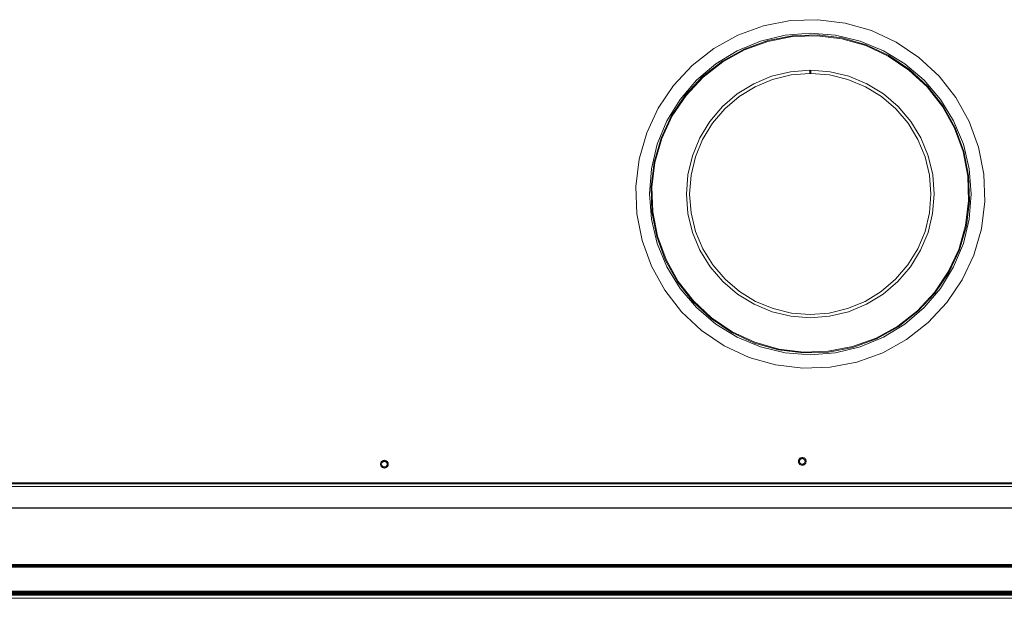
# Model space of a CAD drawing. Units: millimetres. Extents: x -7638 to 7647, y -744 to 4417.
# Drawn here: x 3084 to 3696, y 3754 to 4114 of the extents above; entities that cross this region are included whole.
import ezdxf

# ---------------------------------------------------------------- set-up
doc = ezdxf.new("R2010")
doc.units = ezdxf.units.MM
doc.header["$MEASUREMENT"] = 0
doc.layers.add('0_Pen_No__1', color=7, linetype='Continuous', lineweight=13)

msp = doc.modelspace()

# ---------------------------------------------------------------- linework, layer by layer
at = {"layer": '0_Pen_No__1', "linetype": 'Continuous'}
for p, q in [((3562.78, 4113.4), (3546.06, 4110.15)), ((3579.79, 4114), (3562.78, 4113.4)), ((3596.69, 4111.92), (3579.79, 4114)), ((3613.06, 4107.23), (3596.69, 4111.92)), ((3546.06, 4110.15), (3530.07, 4104.33)), ((3559.42, 4104.37), (3575.06, 4105.6)), ((3575.06, 4105.6), (3590.71, 4104.37)), ((3628.49, 4100.04), (3613.06, 4107.23)), ((3530.07, 4104.33), (3515.17, 4096.07)), ((3529.67, 4094.7), (3544.16, 4100.71)), ((3534.01, 4095.68), (3548.6, 4101)), ((3548.74, 4100.52), (3534.21, 4095.23)), ((3544.16, 4100.71), (3559.42, 4104.37)), ((3548.6, 4101), (3563.85, 4103.96)), ((3563.91, 4103.47), (3548.74, 4100.52)), ((3579.38, 4104.51), (3563.85, 4103.96)), ((3579.36, 4104.01), (3563.91, 4103.47)), ((3594.7, 4102.12), (3579.36, 4104.01)), ((3579.38, 4104.51), (3594.8, 4102.61)), ((3590.71, 4104.37), (3605.97, 4100.71)), ((3609.56, 4097.86), (3594.7, 4102.12)), ((3609.73, 4098.33), (3594.8, 4102.61)), ((3605.97, 4100.71), (3620.46, 4094.7)), ((3642.6, 4090.52), (3628.49, 4100.04)), ((3515.17, 4096.07), (3501.76, 4085.59)), ((3516.29, 4086.5), (3529.67, 4094.7)), ((3534.01, 4095.68), (3520.42, 4088.15)), ((3534.21, 4095.23), (3520.69, 4087.74)), ((3623.56, 4091.33), (3609.56, 4097.86)), ((3609.73, 4098.33), (3623.81, 4091.77)), ((3620.46, 4094.7), (3633.84, 4086.5)), ((3508.18, 4078.59), (3520.42, 4088.15)), ((3520.69, 4087.74), (3508.52, 4078.22)), ((3636.38, 4082.69), (3623.56, 4091.33)), ((3623.81, 4091.77), (3636.69, 4083.08)), ((3655.06, 4078.91), (3642.6, 4090.52)), ((3501.76, 4085.59), (3490.15, 4073.14)), ((3504.35, 4076.31), (3516.29, 4086.5)), ((3562.78, 4081.61), (3551.05, 4078.76)), ((3562.78, 4081.61), (3574.81, 4082.6)), ((3574.81, 4082.6), (3574.81, 4080.6)), ((3575.31, 4080.6), (3575.32, 4082.6)), ((3587.35, 4081.61), (3575.32, 4082.6)), ((3587.35, 4081.61), (3599.08, 4078.76)), ((3633.84, 4086.5), (3645.77, 4076.31)), ((3647.68, 4072.15), (3636.38, 4082.69)), ((3648.05, 4072.49), (3636.69, 4083.08)), ((3494.16, 4064.38), (3504.35, 4076.31)), ((3508.18, 4078.59), (3497.58, 4067.23)), ((3508.52, 4078.22), (3497.97, 4066.91)), ((3539.91, 4074.11), (3551.05, 4078.76)), ((3551.67, 4076.86), (3540.83, 4072.33)), ((3563.1, 4079.64), (3551.67, 4076.86)), ((3574.81, 4080.6), (3563.1, 4079.64)), ((3574.81, 4080.6), (3575.06, 4080.6)), ((3575.06, 4080.6), (3575.31, 4080.6)), ((3575.31, 4080.6), (3587.03, 4079.64)), ((3598.45, 4076.86), (3587.03, 4079.64)), ((3609.3, 4072.33), (3598.45, 4076.86)), ((3599.08, 4078.76), (3610.22, 4074.11)), ((3645.77, 4076.31), (3655.97, 4064.38)), ((3665.54, 4065.49), (3655.06, 4078.91)), ((3490.15, 4073.14), (3480.63, 4059.02)), ((3529.64, 4067.77), (3539.91, 4074.11)), ((3540.83, 4072.33), (3530.82, 4066.16)), ((3619.31, 4066.16), (3609.3, 4072.33)), ((3620.49, 4067.77), (3610.22, 4074.11)), ((3657.2, 4059.97), (3647.68, 4072.15)), ((3648.05, 4072.49), (3657.62, 4060.25)), ((3485.96, 4051), (3494.16, 4064.38)), ((3488.9, 4054.35), (3497.58, 4067.23)), ((3497.97, 4066.91), (3489.33, 4054.1)), ((3529.64, 4067.77), (3520.48, 4059.91)), ((3530.82, 4066.16), (3521.9, 4058.5)), ((3628.23, 4058.5), (3619.31, 4066.16)), ((3620.49, 4067.77), (3629.65, 4059.91)), ((3655.97, 4064.38), (3664.16, 4051)), ((3673.79, 4050.6), (3665.54, 4065.49)), ((3480.63, 4059.02), (3473.43, 4043.59)), ((3512.66, 4050.71), (3520.48, 4059.91)), ((3521.9, 4058.5), (3514.29, 4049.54)), ((3635.84, 4049.54), (3628.23, 4058.5)), ((3637.46, 4050.71), (3629.65, 4059.91)), ((3664.69, 4046.45), (3657.2, 4059.97)), ((3665.15, 4046.66), (3657.62, 4060.25)), ((3479.96, 4036.5), (3485.96, 4051)), ((3482.33, 4040.27), (3488.9, 4054.35)), ((3489.33, 4054.1), (3482.8, 4040.09)), ((3512.66, 4050.71), (3506.38, 4040.41)), ((3637.46, 4050.71), (3643.75, 4040.41)), ((3664.16, 4051), (3670.17, 4036.5)), ((3679.62, 4034.6), (3673.79, 4050.6)), ((3514.29, 4049.54), (3508.17, 4039.5)), ((3641.96, 4039.5), (3635.84, 4049.54)), ((3669.98, 4031.93), (3664.69, 4046.45)), ((3665.15, 4046.66), (3670.46, 4032.06)), ((3473.43, 4043.59), (3468.74, 4027.23)), ((3482.33, 4040.27), (3478.05, 4025.33)), ((3482.8, 4040.09), (3478.54, 4025.23)), ((3501.79, 4029.25), (3506.38, 4040.41)), ((3508.17, 4039.5), (3503.69, 4028.63)), ((3646.44, 4028.63), (3641.96, 4039.5)), ((3643.75, 4040.41), (3648.34, 4029.25)), ((3476.3, 4021.24), (3479.96, 4036.5)), ((3670.17, 4036.5), (3673.83, 4021.24)), ((3682.87, 4017.89), (3679.62, 4034.6)), ((3468.74, 4027.23), (3466.67, 4010.33)), ((3498.99, 4017.51), (3501.79, 4029.25)), ((3503.69, 4028.63), (3500.97, 4017.2)), ((3649.16, 4017.2), (3646.44, 4028.63)), ((3651.14, 4017.51), (3648.34, 4029.25)), ((3672.93, 4016.76), (3669.98, 4031.93)), ((3670.46, 4032.06), (3673.43, 4016.81)), ((3475.06, 4005.6), (3476.3, 4021.24)), ((3476.16, 4009.91), (3478.05, 4025.33)), ((3478.54, 4025.23), (3476.66, 4009.89)), ((3673.83, 4021.24), (3675.06, 4005.6)), ((3498.99, 4017.51), (3498.06, 4005.47)), ((3500.97, 4017.2), (3500.06, 4005.47)), ((3650.06, 4005.47), (3649.16, 4017.2)), ((3651.14, 4017.51), (3652.06, 4005.47)), ((3673.47, 4001.31), (3672.93, 4016.76)), ((3673.97, 4001.29), (3673.43, 4016.81)), ((3683.46, 4000.87), (3682.87, 4017.89)), ((3466.67, 4010.33), (3467.26, 3993.31)), ((3476.16, 4009.91), (3476.7, 3994.39)), ((3476.66, 4009.89), (3477.2, 3994.44)), ((3476.3, 3989.96), (3475.06, 4005.6)), ((3499.03, 3993.44), (3498.06, 4005.47)), ((3500.06, 4005.47), (3501.01, 3993.76)), ((3649.12, 3993.76), (3650.06, 4005.47)), ((3651.1, 3993.44), (3652.06, 4005.47)), ((3675.06, 4005.6), (3673.83, 3989.96)), ((3671.59, 3985.97), (3673.47, 4001.31)), ((3673.97, 4001.29), (3672.08, 3985.87)), ((3681.39, 3983.97), (3683.46, 4000.87)), ((3467.26, 3993.31), (3470.51, 3976.6)), ((3479.96, 3974.7), (3476.3, 3989.96)), ((3479.67, 3979.14), (3476.7, 3994.39)), ((3477.2, 3994.44), (3480.15, 3979.27)), ((3499.03, 3993.44), (3501.86, 3981.71)), ((3501.01, 3993.76), (3503.77, 3982.33)), ((3646.36, 3982.33), (3649.12, 3993.76)), ((3651.1, 3993.44), (3648.26, 3981.71)), ((3673.83, 3989.96), (3670.17, 3974.7)), ((3667.33, 3971.11), (3671.59, 3985.97)), ((3667.8, 3970.93), (3672.08, 3985.87)), ((3676.7, 3967.61), (3681.39, 3983.97)), ((3484.98, 3964.54), (3479.67, 3979.14)), ((3480.15, 3979.27), (3485.44, 3964.75)), ((3506.5, 3970.56), (3501.86, 3981.71)), ((3503.77, 3982.33), (3508.28, 3971.47)), ((3641.85, 3971.47), (3646.36, 3982.33)), ((3648.26, 3981.71), (3643.63, 3970.56)), ((3470.51, 3976.6), (3476.34, 3960.6)), ((3485.96, 3960.2), (3479.96, 3974.7)), ((3508.28, 3971.47), (3514.43, 3961.46)), ((3635.7, 3961.46), (3641.85, 3971.47)), ((3660.8, 3957.1), (3667.33, 3971.11)), ((3670.17, 3974.7), (3664.16, 3960.2)), ((3512.82, 3960.28), (3506.5, 3970.56)), ((3637.31, 3960.28), (3643.63, 3970.56)), ((3667.8, 3970.93), (3661.23, 3956.85)), ((3669.5, 3952.18), (3676.7, 3967.61)), ((3476.34, 3960.6), (3484.59, 3945.71)), ((3484.98, 3964.54), (3492.51, 3950.95)), ((3485.44, 3964.75), (3492.93, 3951.23)), ((3494.16, 3946.82), (3485.96, 3960.2)), ((3512.82, 3960.28), (3520.66, 3951.11)), ((3514.43, 3961.46), (3522.08, 3952.52)), ((3628.05, 3952.52), (3635.7, 3961.46)), ((3637.31, 3960.28), (3629.47, 3951.11)), ((3664.16, 3960.2), (3655.97, 3946.82)), ((3652.15, 3944.29), (3660.8, 3957.1)), ((3661.23, 3956.85), (3652.55, 3943.97)), ((3502.08, 3938.71), (3492.51, 3950.95)), ((3492.93, 3951.23), (3502.45, 3939.05)), ((3504.35, 3934.89), (3494.16, 3946.82)), ((3529.85, 3943.28), (3520.66, 3951.11)), ((3522.08, 3952.52), (3531, 3944.91)), ((3628.05, 3952.52), (3619.13, 3944.91)), ((3620.28, 3943.28), (3629.47, 3951.11)), ((3655.97, 3946.82), (3645.77, 3934.89)), ((3659.98, 3938.06), (3669.5, 3952.18)), ((3484.59, 3945.71), (3495.07, 3932.29)), ((3529.85, 3943.28), (3540.14, 3936.97)), ((3531, 3944.91), (3541.03, 3938.77)), ((3619.13, 3944.91), (3609.1, 3938.77)), ((3620.28, 3943.28), (3609.99, 3936.97)), ((3641.61, 3932.98), (3652.15, 3944.29)), ((3641.95, 3932.61), (3652.55, 3943.97)), ((3502.08, 3938.71), (3513.44, 3928.12)), ((3502.45, 3939.05), (3513.75, 3928.51)), ((3516.29, 3924.7), (3504.35, 3934.89)), ((3551.29, 3932.36), (3540.14, 3936.97)), ((3541.03, 3938.77), (3551.9, 3934.27)), ((3551.9, 3934.27), (3563.34, 3931.52)), ((3598.23, 3934.27), (3586.79, 3931.52)), ((3609.1, 3938.77), (3598.23, 3934.27)), ((3609.99, 3936.97), (3598.83, 3932.36)), ((3645.77, 3934.89), (3633.84, 3924.7)), ((3648.37, 3925.61), (3659.98, 3938.06)), ((3495.07, 3932.29), (3507.53, 3920.68)), ((3526.32, 3919.43), (3513.44, 3928.12)), ((3513.75, 3928.51), (3526.56, 3919.87)), ((3563.03, 3929.55), (3551.29, 3932.36)), ((3563.03, 3929.55), (3575.06, 3928.6)), ((3575.06, 3930.6), (3563.34, 3931.52)), ((3575.06, 3930.6), (3586.79, 3931.52)), ((3587.1, 3929.55), (3575.06, 3928.6)), ((3587.1, 3929.55), (3598.83, 3932.36)), ((3629.43, 3923.46), (3641.61, 3932.98)), ((3641.95, 3932.61), (3629.71, 3923.05)), ((3529.67, 3916.5), (3516.29, 3924.7)), ((3615.92, 3915.97), (3629.43, 3923.46)), ((3616.12, 3915.52), (3629.71, 3923.05)), ((3633.84, 3924.7), (3620.46, 3916.5)), ((3634.95, 3915.13), (3648.37, 3925.61)), ((3507.53, 3920.68), (3521.64, 3911.16)), ((3540.4, 3912.87), (3526.32, 3919.43)), ((3526.56, 3919.87), (3540.57, 3913.34)), ((3544.16, 3910.49), (3529.67, 3916.5)), ((3601.39, 3910.68), (3615.92, 3915.97)), ((3620.46, 3916.5), (3605.97, 3910.49)), ((3521.64, 3911.16), (3537.07, 3903.97)), ((3540.4, 3912.87), (3555.33, 3908.59)), ((3540.57, 3913.34), (3555.43, 3909.08)), ((3559.42, 3906.83), (3544.16, 3910.49)), ((3586.22, 3907.73), (3601.39, 3910.68)), ((3601.53, 3910.2), (3586.28, 3907.24)), ((3605.97, 3910.49), (3590.71, 3906.83)), ((3616.12, 3915.52), (3601.53, 3910.2)), ((3620.06, 3906.87), (3634.95, 3915.13)), ((3537.07, 3903.97), (3553.44, 3899.28)), ((3570.75, 3906.69), (3555.33, 3908.59)), ((3555.43, 3909.08), (3570.77, 3907.19)), ((3575.06, 3905.6), (3559.42, 3906.83)), ((3570.75, 3906.69), (3586.28, 3907.24)), ((3570.77, 3907.19), (3586.22, 3907.73)), ((3590.71, 3906.83), (3575.06, 3905.6)), ((3604.06, 3901.05), (3620.06, 3906.87)), ((3553.44, 3899.28), (3570.34, 3897.2)), ((3570.34, 3897.2), (3587.35, 3897.8)), ((3587.35, 3897.8), (3604.06, 3901.05)), ((3307.98, 3837.53), (3308.01, 3837.91)), ((3307.98, 3837.53), (3308.01, 3837.16)), ((3308.1, 3838.28), (3308.01, 3837.91)), ((3308.1, 3836.79), (3308.01, 3837.16)), ((3308.1, 3838.28), (3308.25, 3838.62)), ((3308.25, 3836.45), (3308.1, 3836.79)), ((3308.25, 3838.62), (3308.44, 3838.95)), ((3308.25, 3836.45), (3308.44, 3836.12)), ((3308.69, 3839.23), (3308.44, 3838.95)), ((3308.63, 3837.53), (3308.66, 3837.81)), ((3308.63, 3837.53), (3308.66, 3837.26)), ((3308.72, 3838.08), (3308.66, 3837.81)), ((3308.72, 3836.99), (3308.66, 3837.26)), ((3308.69, 3839.23), (3308.97, 3839.48)), ((3308.72, 3838.08), (3308.83, 3838.33)), ((3308.83, 3836.74), (3308.72, 3836.99)), ((3308.83, 3838.33), (3308.97, 3838.56)), ((3308.83, 3836.74), (3308.97, 3836.51)), ((3309.29, 3839.67), (3308.97, 3839.48)), ((3309.15, 3838.77), (3308.97, 3838.56)), ((3309.15, 3836.3), (3308.97, 3836.51)), ((3309.15, 3838.77), (3309.36, 3838.95)), ((3309.29, 3839.67), (3309.64, 3839.82)), ((3309.59, 3839.09), (3309.36, 3838.95)), ((3309.59, 3839.09), (3309.84, 3839.2)), ((3309.64, 3839.82), (3310.01, 3839.91)), ((3309.84, 3839.2), (3310.11, 3839.26)), ((3310.38, 3839.93), (3310.01, 3839.91)), ((3310.11, 3839.26), (3310.38, 3839.28)), ((3310.38, 3839.93), (3310.76, 3839.91)), ((3310.38, 3839.28), (3310.66, 3839.26)), ((3310.93, 3839.2), (3310.66, 3839.26)), ((3311.13, 3839.82), (3310.76, 3839.91)), ((3310.93, 3839.2), (3311.18, 3839.09)), ((3311.13, 3839.82), (3311.47, 3839.67)), ((3311.18, 3839.09), (3311.41, 3838.95)), ((3311.62, 3838.77), (3311.41, 3838.95)), ((3311.47, 3839.67), (3311.79, 3839.48)), ((3311.62, 3838.77), (3311.8, 3838.56)), ((3311.62, 3836.3), (3311.8, 3836.51)), ((3312.08, 3839.23), (3311.79, 3839.48)), ((3311.94, 3838.33), (3311.8, 3838.56)), ((3311.94, 3836.74), (3311.8, 3836.51)), ((3311.94, 3838.33), (3312.05, 3838.08)), ((3312.05, 3836.99), (3311.94, 3836.74)), ((3312.05, 3838.08), (3312.11, 3837.81)), ((3312.05, 3836.99), (3312.11, 3837.26)), ((3312.08, 3839.23), (3312.33, 3838.95)), ((3312.13, 3837.53), (3312.11, 3837.81)), ((3312.13, 3837.53), (3312.11, 3837.26)), ((3312.52, 3838.62), (3312.33, 3838.95)), ((3312.52, 3836.45), (3312.33, 3836.12)), ((3312.52, 3838.62), (3312.67, 3838.28)), ((3312.67, 3836.79), (3312.52, 3836.45)), ((3312.67, 3838.28), (3312.75, 3837.91)), ((3312.67, 3836.79), (3312.75, 3837.16)), ((3312.75, 3837.91), (3312.78, 3837.53)), ((3312.78, 3837.53), (3312.75, 3837.16)), ((3567.68, 3839.28), (3567.71, 3839.66)), ((3567.68, 3839.28), (3567.71, 3838.91)), ((3567.8, 3840.03), (3567.71, 3839.66)), ((3567.8, 3838.54), (3567.71, 3838.91)), ((3567.8, 3840.03), (3567.95, 3840.37)), ((3567.95, 3838.2), (3567.8, 3838.54)), ((3567.95, 3840.37), (3568.14, 3840.7)), ((3567.95, 3838.2), (3568.14, 3837.87)), ((3568.39, 3840.98), (3568.14, 3840.7)), ((3568.39, 3837.59), (3568.14, 3837.87)), ((3568.33, 3839.28), (3568.36, 3839.56)), ((3568.33, 3839.28), (3568.36, 3839.01)), ((3568.42, 3839.83), (3568.36, 3839.56)), ((3568.42, 3838.74), (3568.36, 3839.01)), ((3568.39, 3840.98), (3568.67, 3841.23)), ((3568.39, 3837.59), (3568.67, 3837.34)), ((3568.42, 3839.83), (3568.53, 3840.08)), ((3568.53, 3838.49), (3568.42, 3838.74)), ((3568.53, 3840.08), (3568.67, 3840.31)), ((3568.53, 3838.49), (3568.67, 3838.26)), ((3568.99, 3841.42), (3568.67, 3841.23)), ((3568.85, 3840.52), (3568.67, 3840.31)), ((3568.85, 3838.05), (3568.67, 3838.26)), ((3568.99, 3837.15), (3568.67, 3837.34)), ((3568.85, 3840.52), (3569.06, 3840.7)), ((3568.85, 3838.05), (3569.06, 3837.87)), ((3568.99, 3841.42), (3569.34, 3841.57)), ((3569.34, 3837), (3568.99, 3837.15)), ((3569.29, 3840.84), (3569.06, 3840.7)), ((3569.29, 3837.73), (3569.06, 3837.87)), ((3569.29, 3840.84), (3569.54, 3840.95)), ((3569.54, 3837.62), (3569.29, 3837.73)), ((3569.34, 3841.57), (3569.71, 3841.66)), ((3569.34, 3837), (3569.71, 3836.91)), ((3569.54, 3840.95), (3569.81, 3841.01)), ((3569.54, 3837.62), (3569.81, 3837.56)), ((3570.08, 3841.68), (3569.71, 3841.66)), ((3570.08, 3836.88), (3569.71, 3836.91)), ((3569.81, 3841.01), (3570.08, 3841.03)), ((3570.08, 3837.53), (3569.81, 3837.56)), ((3570.08, 3841.68), (3570.46, 3841.66)), ((3570.08, 3841.03), (3570.36, 3841.01)), ((3570.08, 3837.53), (3570.36, 3837.56)), ((3570.08, 3836.88), (3570.46, 3836.91)), ((3570.63, 3840.95), (3570.36, 3841.01)), ((3570.63, 3837.62), (3570.36, 3837.56)), ((3570.83, 3841.57), (3570.46, 3841.66)), ((3570.83, 3837), (3570.46, 3836.91)), ((3570.63, 3840.95), (3570.88, 3840.84)), ((3570.88, 3837.73), (3570.63, 3837.62)), ((3570.83, 3841.57), (3571.17, 3841.42)), ((3571.17, 3837.15), (3570.83, 3837)), ((3570.88, 3840.84), (3571.11, 3840.7)), ((3570.88, 3837.73), (3571.11, 3837.87)), ((3571.32, 3840.52), (3571.11, 3840.7)), ((3571.32, 3838.05), (3571.11, 3837.87)), ((3571.17, 3841.42), (3571.49, 3841.23)), ((3571.17, 3837.15), (3571.49, 3837.34)), ((3571.32, 3840.52), (3571.5, 3840.31)), ((3571.32, 3838.05), (3571.5, 3838.26)), ((3571.78, 3840.98), (3571.49, 3841.23)), ((3571.78, 3837.59), (3571.49, 3837.34)), ((3571.64, 3840.08), (3571.5, 3840.31)), ((3571.64, 3838.49), (3571.5, 3838.26)), ((3571.64, 3840.08), (3571.75, 3839.83)), ((3571.75, 3838.74), (3571.64, 3838.49)), ((3571.75, 3839.83), (3571.81, 3839.56)), ((3571.75, 3838.74), (3571.81, 3839.01)), ((3571.78, 3840.98), (3572.03, 3840.7)), ((3571.78, 3837.59), (3572.03, 3837.87)), ((3571.83, 3839.28), (3571.81, 3839.56)), ((3571.83, 3839.28), (3571.81, 3839.01)), ((3572.22, 3840.37), (3572.03, 3840.7)), ((3572.22, 3838.2), (3572.03, 3837.87)), ((3572.22, 3840.37), (3572.37, 3840.03)), ((3572.37, 3838.54), (3572.22, 3838.2)), ((3572.37, 3840.03), (3572.45, 3839.66)), ((3572.37, 3838.54), (3572.45, 3838.91)), ((3572.45, 3839.66), (3572.48, 3839.28)), ((3572.48, 3839.28), (3572.45, 3838.91)), ((3308.69, 3835.84), (3308.44, 3836.12)), ((3308.69, 3835.84), (3308.97, 3835.59)), ((3309.29, 3835.4), (3308.97, 3835.59)), ((3309.15, 3836.3), (3309.36, 3836.12)), ((3309.64, 3835.25), (3309.29, 3835.4)), ((3309.59, 3835.98), (3309.36, 3836.12)), ((3309.84, 3835.87), (3309.59, 3835.98)), ((3309.64, 3835.25), (3310.01, 3835.16)), ((3309.84, 3835.87), (3310.11, 3835.81)), ((3310.38, 3835.13), (3310.01, 3835.16)), ((3310.38, 3835.78), (3310.11, 3835.81)), ((3310.38, 3835.78), (3310.66, 3835.81)), ((3310.38, 3835.13), (3310.76, 3835.16)), ((3310.93, 3835.87), (3310.66, 3835.81)), ((3311.13, 3835.25), (3310.76, 3835.16)), ((3311.18, 3835.98), (3310.93, 3835.87)), ((3311.47, 3835.4), (3311.13, 3835.25)), ((3311.18, 3835.98), (3311.41, 3836.12)), ((3311.62, 3836.3), (3311.41, 3836.12)), ((3311.47, 3835.4), (3311.79, 3835.59)), ((3312.08, 3835.84), (3311.79, 3835.59)), ((3312.08, 3835.84), (3312.33, 3836.12)), ((2840.06, 3825.33), (4300.06, 3825.33)), ((2862.36, 3825.73), (3407.46, 3825.73)), ((2862.41, 3825.77), (3407.46, 3825.77)), ((3408.16, 3825.8), (2862.45, 3825.8)), ((2862.51, 3825.83), (3407.46, 3825.83)), ((3407.46, 3825.83), (3407.46, 3825.77)), ((3407.96, 3825.83), (3407.46, 3825.83)), ((3407.46, 3825.77), (3407.46, 3825.73)), ((3407.46, 3825.77), (3407.96, 3825.77)), ((3407.46, 3825.73), (3407.96, 3825.73)), ((3407.96, 3825.77), (3407.96, 3825.83)), ((3408.01, 3825.83), (3407.96, 3825.83)), ((3407.96, 3825.73), (3407.96, 3825.77)), ((3407.96, 3825.77), (3408.01, 3825.77)), ((3407.96, 3825.73), (3408.01, 3825.73)), ((3408.01, 3825.77), (3408.01, 3825.83)), ((3408.16, 3825.83), (3408.01, 3825.83)), ((3408.01, 3825.73), (3408.01, 3825.77)), ((3408.4, 3825.77), (3408.01, 3825.77)), ((3408.01, 3825.73), (3408.16, 3825.73)), ((3408.16, 3825.83), (3408.16, 3825.8)), ((3408.4, 3825.83), (3408.16, 3825.83)), ((3408.16, 3825.8), (3408.16, 3825.73)), ((3408.16, 3825.8), (3410.73, 3825.8)), ((3408.16, 3825.73), (3408.4, 3825.73)), ((3408.4, 3825.83), (3408.4, 3825.77)), ((3408.73, 3825.83), (3408.4, 3825.83)), ((3408.4, 3825.77), (3408.4, 3825.73)), ((3408.4, 3825.77), (3408.73, 3825.77)), ((3408.4, 3825.73), (3408.73, 3825.73)), ((3408.73, 3825.77), (3408.73, 3825.83)), ((3409.14, 3825.83), (3408.73, 3825.83)), ((3408.73, 3825.73), (3408.73, 3825.77)), ((3408.73, 3825.77), (3409.14, 3825.77)), ((3408.73, 3825.73), (3409.14, 3825.73)), ((3409.14, 3825.83), (3409.14, 3825.77)), ((3409.61, 3825.83), (3409.14, 3825.83)), ((3409.14, 3825.77), (3409.14, 3825.73)), ((3409.14, 3825.77), (3409.61, 3825.77)), ((3409.14, 3825.73), (3409.61, 3825.73)), ((3409.61, 3825.77), (3409.61, 3825.83)), ((3409.96, 3825.83), (3409.61, 3825.83)), ((3409.61, 3825.73), (3409.61, 3825.77)), ((3409.61, 3825.77), (3409.96, 3825.77)), ((3409.61, 3825.73), (3409.96, 3825.73)), ((3409.96, 3825.83), (3409.96, 3825.77)), ((3410.06, 3825.83), (3409.96, 3825.83)), ((3409.96, 3825.77), (3409.96, 3825.73)), ((3409.96, 3825.77), (3410.06, 3825.77)), ((3409.96, 3825.73), (3410.06, 3825.73)), ((3410.06, 3825.77), (3410.06, 3825.83)), ((3410.15, 3825.83), (3410.06, 3825.83)), ((3410.06, 3825.73), (3410.06, 3825.77)), ((3410.06, 3825.77), (3410.15, 3825.77)), ((3410.06, 3825.73), (3410.15, 3825.73)), ((3410.15, 3825.83), (3410.15, 3825.77)), ((3410.18, 3825.83), (3410.15, 3825.83)), ((3410.15, 3825.77), (3410.15, 3825.73)), ((3410.15, 3825.77), (3410.18, 3825.77)), ((3410.15, 3825.73), (3410.18, 3825.73)), ((3410.18, 3825.77), (3410.18, 3825.83)), ((3410.35, 3825.83), (3410.18, 3825.83)), ((3410.18, 3825.73), (3410.18, 3825.77)), ((3410.18, 3825.77), (3410.35, 3825.77)), ((3410.18, 3825.73), (3410.35, 3825.73)), ((3410.35, 3825.77), (3410.35, 3825.83)), ((3410.46, 3825.83), (3410.35, 3825.83)), ((3410.35, 3825.73), (3410.35, 3825.77)), ((3410.35, 3825.77), (3410.46, 3825.77)), ((3410.35, 3825.73), (3410.46, 3825.73)), ((3410.46, 3825.83), (3410.46, 3825.77)), ((3410.51, 3825.83), (3410.46, 3825.83)), ((3410.46, 3825.77), (3410.46, 3825.73)), ((3410.46, 3825.77), (3410.51, 3825.77)), ((3410.46, 3825.73), (3410.51, 3825.73)), ((3410.51, 3825.77), (3410.51, 3825.83)), ((3410.55, 3825.83), (3410.51, 3825.83)), ((3410.51, 3825.73), (3410.51, 3825.77)), ((3410.51, 3825.77), (3410.55, 3825.77)), ((3410.51, 3825.73), (3410.55, 3825.73)), ((3410.55, 3825.77), (3410.55, 3825.83)), ((3410.66, 3825.83), (3410.55, 3825.83)), ((3410.55, 3825.73), (3410.55, 3825.77)), ((3410.55, 3825.77), (3410.66, 3825.77)), ((3410.55, 3825.73), (3410.66, 3825.73)), ((3410.66, 3825.83), (3410.66, 3825.77)), ((3410.73, 3825.83), (3410.66, 3825.83)), ((3410.66, 3825.77), (3410.66, 3825.73)), ((3410.79, 3825.77), (3410.66, 3825.77)), ((3410.66, 3825.73), (3410.73, 3825.73)), ((3410.73, 3825.83), (3410.73, 3825.8)), ((3410.79, 3825.83), (3410.73, 3825.83)), ((3410.73, 3825.8), (3410.73, 3825.73)), ((3410.73, 3825.8), (3732.46, 3825.8)), ((3410.73, 3825.73), (3410.79, 3825.73)), ((3410.79, 3825.77), (3410.79, 3825.83)), ((3411.06, 3825.83), (3410.79, 3825.83)), ((3410.79, 3825.73), (3410.79, 3825.77)), ((3410.79, 3825.77), (3411.06, 3825.77)), ((3410.79, 3825.73), (3411.06, 3825.73)), ((3411.06, 3825.77), (3411.06, 3825.83)), ((3411.23, 3825.83), (3411.06, 3825.83)), ((3411.06, 3825.73), (3411.06, 3825.77)), ((3411.06, 3825.77), (3411.23, 3825.77)), ((3411.06, 3825.73), (3411.23, 3825.73)), ((3411.23, 3825.77), (3411.23, 3825.83)), ((3411.35, 3825.83), (3411.23, 3825.83)), ((3411.23, 3825.73), (3411.23, 3825.77)), ((3411.23, 3825.77), (3411.35, 3825.77)), ((3411.23, 3825.73), (3411.35, 3825.73)), ((3411.35, 3825.77), (3411.35, 3825.83)), ((3411.64, 3825.83), (3411.35, 3825.83)), ((3411.35, 3825.73), (3411.35, 3825.77)), ((3411.35, 3825.77), (3411.64, 3825.77)), ((3411.35, 3825.73), (3411.64, 3825.73)), ((3411.64, 3825.83), (3411.64, 3825.77)), ((3411.96, 3825.83), (3411.64, 3825.83)), ((3411.64, 3825.77), (3411.64, 3825.73)), ((3411.64, 3825.77), (3411.96, 3825.77)), ((3411.64, 3825.73), (3411.96, 3825.73)), ((3411.96, 3825.77), (3411.96, 3825.83)), ((3727.96, 3825.83), (3411.96, 3825.83)), ((3411.96, 3825.73), (3411.96, 3825.77)), ((3411.96, 3825.77), (3727.96, 3825.77)), ((3411.96, 3825.73), (3727.96, 3825.73)), ((2839.06, 3823.55), (4300.06, 3823.55)), ((2845.07, 3810.1), (4215.56, 3810.1)), ((2845.11, 3810.14), (4215.56, 3810.14)), ((2845.14, 3810.18), (4215.56, 3810.22)), ((2845.18, 3810.22), (4215.56, 3810.22)), ((4247.41, 3810.25), (2845.22, 3810.25)), ((4215.56, 3810.28), (2845.25, 3810.28)), ((2839.56, 3773.51), (4300.06, 3773.51)), ((4300.06, 3775.12), (2840.06, 3775.12)), ((2840.06, 3774.97), (4300.06, 3774.97)), ((4300.06, 3774.87), (2840.06, 3774.87)), ((2840.06, 3774.57), (4300.06, 3774.57)), ((4300.06, 3774.25), (2840.06, 3774.24)), ((4300.06, 3773.88), (2840.06, 3773.88)), ((4300.06, 3758.52), (2840.06, 3758.52)), ((2840.06, 3758.1), (4248.01, 3758.1)), ((4248.01, 3757.79), (2840.06, 3757.79)), ((4248.01, 3757.48), (2840.06, 3757.48)), ((4248.01, 3757.2), (2840.06, 3757.19)), ((4248.04, 3756.92), (2840.06, 3756.92)), ((2778.06, 3754.1), (4249.56, 3754.1)), ((4248.06, 3756.69), (2840.06, 3756.69)), ((4248.11, 3756.48), (2840.06, 3756.48)), ((4248.15, 3756.32), (2840.06, 3756.32)), ((4248.16, 3756.28), (2840.06, 3756.28)), ((4310.56, 3756.2), (2840.06, 3756.2)), ((4310.56, 3756.1), (2840.06, 3756.12))]:
    msp.add_line(p, q, dxfattribs=at)

doc.saveas('drawing.dxf')
